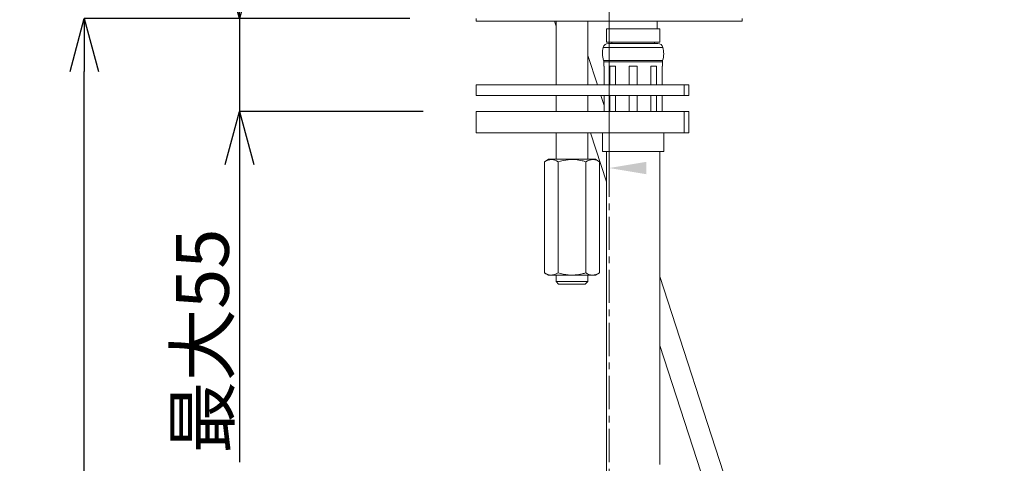
# Model space of a CAD drawing. Units: millimetres. Extents: x -1151 to -311, y -514 to 674.
# Drawn here: x -942 to -756, y 70 to 154 of the extents above; entities that cross this region are included whole.
import ezdxf

# ---------------------------------------------------------------- set-up
doc = ezdxf.new("R2010")
doc.units = ezdxf.units.MM
doc.header["$PDSIZE"] = -1
doc.linetypes.add('CENTER1', pattern=[10, 6.25, -1.25, 1.25, -1.25])
for name, color, linetype, lineweight in [('中心線', 1, 'Continuous', 0), ('寸法', 3, 'Continuous', 20), ('細線', 7, 'Continuous', 9)]:
    doc.layers.add(name, color=color, linetype=linetype, lineweight=lineweight)
doc.styles.add('japanese', font='romans.shx', dxfattribs={"bigfont": 'bigfont.shx'})
doc.dimstyles.new('KIHON', dxfattribs={"dimscale": 10, "dimtxt": 2.5, "dimasz": 2.5, "dimexe": 0, "dimexo": 2, "dimgap": 1, "dimtad": 1, "dimdec": 0, "dimdsep": 46, "dimtxsty": 'japanese', "dimblk": 'OPEN30', "dimcen": 2.5, "dimadec": 0, "dimazin": 0, "dimtfac": 1, "dimtdec": 0, "dimtmove": 0, "dimatfit": 0, "dimfxl": 1, "dimarcsym": 0})

# ---------------------------------------------------------------- blocks, each defined once
blk = doc.blocks.new('_Open30')
at = {"color": 0, "linetype": 'ByBlock', "lineweight": -2}
for p, q in [((-1, 0.268), (0, 0)), ((0, 0), (-1, -0.268)), ((0, 0), (-1, 0))]:
    blk.add_line(p, q, dxfattribs=at)
blk = doc.blocks.new('_D_5')
at = {"layer": 'Defpoints', "color": 0}
for p in [(-929.33, 153.84), (-857.89, 153.84), (-836.33, -120.63)]:
    blk.add_point(p, dxfattribs=at)
at = {"layer": '寸法', "color": 0, "lineweight": -2}
for p, q in [((-867.89, 153.84), (-929.33, 153.84)), ((-929.33, -110.63), (-929.33, 143.84)), ((-846.33, -120.63), (-929.33, -120.63))]:
    blk.add_line(p, q, dxfattribs=at)
at = {"layer": '寸法', "color": 0, "lineweight": -2, "xscale": 10, "yscale": 10, "zscale": 10}
for p, rotation in [((-929.33, 153.84), 90), ((-929.33, -120.63), 270)]:
    blk.add_blockref('_Open30', p, dxfattribs=dict(at, rotation=rotation))
at = {"layer": '寸法', "color": 0, "lineweight": 5, "insert": (-941.33, 16.61), "char_height": 10, "attachment_point": 2, "rotation": 90, "style": 'japanese'}
blk.add_mtext('350', dxfattribs=at)
blk = doc.blocks.new('_D_7')
at = {"layer": 'Defpoints', "color": 0}
for p in [(-857.89, 153.84), (-900.05, 136.29), (-855.38, 136.29)]:
    blk.add_point(p, dxfattribs=at)
at = {"layer": '寸法', "color": 0, "lineweight": -2}
for p, q in [((-900.05, 163.84), (-900.05, 173.84)), ((-867.89, 153.84), (-900.05, 153.84)), ((-900.05, 153.84), (-900.05, 136.29)), ((-865.38, 136.29), (-900.05, 136.29)), ((-900.05, 126.29), (-900.05, 70.19))]:
    blk.add_line(p, q, dxfattribs=at)
at = {"layer": '寸法', "color": 0, "lineweight": -2, "xscale": 10, "yscale": 10, "zscale": 10}
for p, rotation in [((-900.05, 153.84), 270), ((-900.05, 136.29), 90)]:
    blk.add_blockref('_Open30', p, dxfattribs=dict(at, rotation=rotation))
at = {"layer": '寸法', "color": 0, "lineweight": 5, "insert": (-912.05, 93), "char_height": 10, "attachment_point": 2, "rotation": 90, "style": 'japanese'}
blk.add_mtext('最大55', dxfattribs=at)

msp = doc.modelspace()

# ---------------------------------------------------------------- linework, layer by layer
at = {"layer": '中心線', "color": 1, "linetype": 'CENTER1', "lineweight": 0}
msp.add_line((-830.31, 426.44), (-830.31, -149.44), dxfattribs=at)
at = {"layer": '細線', "linetype": 'Continuous'}
for p, q in [((-830.31, 158.86), (-830.31, 125.63)), ((-855.38, 153.84), (-855.38, 153.34)), ((-805.24, 153.34), (-855.38, 153.34)), ((-840.65, 153.34), (-840.34, 152.37)), ((-840.34, 153.34), (-840.34, 141.31)), ((-834.32, 141.31), (-834.32, 153.34)), ((-821.29, 151.84), (-821.29, 153.34)), ((-805.24, 153.34), (-805.24, 153.84)), ((-830.81, 151.84), (-830.81, 149.33)), ((-830.81, 151.84), (-820.78, 151.84)), ((-820.78, 149.33), (-820.78, 151.84)), ((-830.81, 149.33), (-820.78, 149.33)), ((-830.46, 149.13), (-821.14, 149.13)), ((-829.81, 149.33), (-829.81, 149.13)), ((-821.79, 149.13), (-821.79, 149.33)), ((-832.53, 141.31), (-834.32, 146.83)), ((-831.43, 148.37), (-820.17, 148.37)), ((-831.36, 145.92), (-820.24, 145.92)), ((-831.31, 145.62), (-831.31, 144.82)), ((-831.31, 145.62), (-820.28, 145.62)), ((-820.28, 144.82), (-820.28, 145.62)), ((-831.26, 144.82), (-831.31, 144.82)), ((-831.26, 141.31), (-831.26, 144.82)), ((-829.14, 144.82), (-830.19, 144.82)), ((-830.19, 144.82), (-830.19, 141.31)), ((-829.14, 141.31), (-829.14, 144.82)), ((-825.06, 144.82), (-826.54, 144.82)), ((-826.54, 144.82), (-826.54, 141.31)), ((-825.06, 141.31), (-825.06, 144.82)), ((-821.41, 144.82), (-822.46, 144.82)), ((-822.46, 144.82), (-822.46, 141.31)), ((-821.41, 141.31), (-821.41, 144.82)), ((-820.28, 144.82), (-820.33, 144.82)), ((-820.33, 144.82), (-820.33, 141.31)), ((-855.38, 141.31), (-855.38, 139.3)), ((-855.38, 141.31), (-815.27, 141.31)), ((-816.14, 139.3), (-816.14, 141.31)), ((-815.27, 141.31), (-815.27, 139.3)), ((-855.38, 139.3), (-815.27, 139.3)), ((-840.34, 139.3), (-840.34, 136.29)), ((-834.32, 136.29), (-834.32, 139.3)), ((-831.26, 137.42), (-831.88, 139.3)), ((-831.26, 136.29), (-831.26, 139.3)), ((-830.19, 139.3), (-830.19, 136.29)), ((-829.14, 136.29), (-829.14, 139.3)), ((-826.54, 139.3), (-826.54, 136.29)), ((-825.06, 136.29), (-825.06, 139.3)), ((-822.46, 139.3), (-822.46, 136.29)), ((-821.41, 136.29), (-821.41, 139.3)), ((-820.33, 139.3), (-820.33, 136.29)), ((-855.38, 136.29), (-855.38, 132.28)), ((-855.38, 136.29), (-815.27, 136.29)), ((-816.14, 132.28), (-816.14, 136.29)), ((-815.27, 136.29), (-815.27, 132.28)), ((-855.38, 132.28), (-815.27, 132.28)), ((-840.34, 132.28), (-840.34, 127.27)), ((-834.32, 127.27), (-834.32, 132.28)), ((-833.81, 132.28), (-830.81, 123.05)), ((-831.56, 132.28), (-831.56, 128.77)), ((-820.03, 128.77), (-820.03, 132.28)), ((-831.56, 128.77), (-820.03, 128.77)), ((-830.81, 128.77), (-830.81, 109.27)), ((-820.78, 109.1), (-820.78, 128.77)), ((-841.78, 127.27), (-842.54, 126.83)), ((-842.54, 105.85), (-842.54, 126.83)), ((-841.78, 127.27), (-832.88, 127.27)), ((-839.93, 105.85), (-839.93, 126.83)), ((-834.72, 105.85), (-834.72, 126.83)), ((-832.12, 126.83), (-832.88, 127.27)), ((-832.12, 105.85), (-832.12, 126.83)), ((-830.81, 109.27), (-830.81, 89.77)), ((-820.78, 89.42), (-820.78, 109.1)), ((-842.54, 105.85), (-841.78, 105.41)), ((-841.78, 105.41), (-832.88, 105.41)), ((-840.34, 105.41), (-840.34, 104.21)), ((-840.34, 104.21), (-839.84, 103.71)), ((-840.34, 104.21), (-834.32, 104.21)), ((-834.82, 103.71), (-834.32, 104.21)), ((-834.32, 104.21), (-834.32, 105.41)), ((-832.88, 105.41), (-832.12, 105.85)), ((-755.77, -94.91), (-820.78, 105.17)), ((-834.82, 103.71), (-839.84, 103.71)), ((-820.78, 92.19), (-759.59, -96.15)), ((-830.81, 89.77), (-830.81, 70.26)), ((-820.78, 69.75), (-820.78, 89.42)), ((-830.81, 70.26), (-830.81, 50.77))]:
    msp.add_line(p, q, dxfattribs=at)
for centre, radius, start, end in [((-830.46, 148.13), 1, 90, 165.9994), ((-821.14, 148.13), 1, 14.0006, 90), ((-827.02, 147.27), 4.55, 165.9994, 197.2858), ((-824.58, 147.27), 4.55, 342.7142, 14.0006), ((-832.32, 145.62), 1, 0, 17.2858), ((-819.28, 145.62), 1, 162.7142, 180)]:
    msp.add_arc(centre, radius, start, end, dxfattribs=at)
for points, knots in [([(-842.54, 126.83), (-842.07, 127.04), (-841.2, 127.43), (-840.34, 127.02), (-839.93, 126.83)], [0, 0, 0, 0, 0.534713, 1, 1, 1, 1]), ([(-839.93, 126.83), (-839.31, 126.98), (-837.81, 127.35), (-836.02, 127.18), (-834.94, 126.89), (-834.72, 126.83)], [0, 0, 0, 0, 0.366609, 0.871544, 1, 1, 1, 1]), ([(-834.72, 126.83), (-834.26, 127.04), (-833.39, 127.43), (-832.52, 127.02), (-832.12, 126.83)], [0, 0, 0, 0, 0.534713, 1, 1, 1, 1]), ([(-839.93, 105.85), (-840.4, 105.64), (-841.27, 105.25), (-842.14, 105.66), (-842.54, 105.85)], [0, 0, 0, 0, 0.534713, 1, 1, 1, 1]), ([(-834.72, 105.85), (-834.94, 105.79), (-836.02, 105.5), (-837.81, 105.33), (-839.31, 105.7), (-839.93, 105.85)], [0, 0, 0, 0, 0.128456, 0.633391, 1, 1, 1, 1]), ([(-832.12, 105.85), (-832.58, 105.64), (-833.46, 105.25), (-834.32, 105.66), (-834.72, 105.85)], [0, 0, 0, 0, 0.534713, 1, 1, 1, 1])]:
    msp.add_open_spline(points, degree=3, knots=knots, dxfattribs=at)
msp.add_solid([(-823.29, 126.8), (-823.29, 124.46), (-830.31, 125.63)], dxfattribs=at)

# ---------------------------------------------------------------- dimensions: what is measured, and where the dimension line sits
at = {"layer": '寸法', "lineweight": 5}
dim = msp.add_linear_dim(base=(-900.05, 136.29), p1=(-857.89, 153.84), p2=(-855.38, 136.29), angle=90, text='最大55', dimstyle='KIHON', override={"dimtxt": 1, "dimasz": 1, "dimexo": 1, "dimgap": 0.2}, dxfattribs=at)
dim.commit()
dim.dimension.update_dxf_attribs({"geometry": '_D_7', "text_midpoint": (-900.05, 93), "dimtype": 160})
dim = msp.add_linear_dim(base=(-929.33, 153.84), p1=(-836.33, -120.63), p2=(-857.89, 153.84), angle=90, text='350', dimstyle='KIHON', override={"dimtxt": 1, "dimasz": 1, "dimexo": 1, "dimgap": 0.2}, dxfattribs=at)
dim.commit()
dim.dimension.update_dxf_attribs({"geometry": '_D_5', "text_midpoint": (-936.33, 16.61)})

doc.saveas('drawing.dxf')
